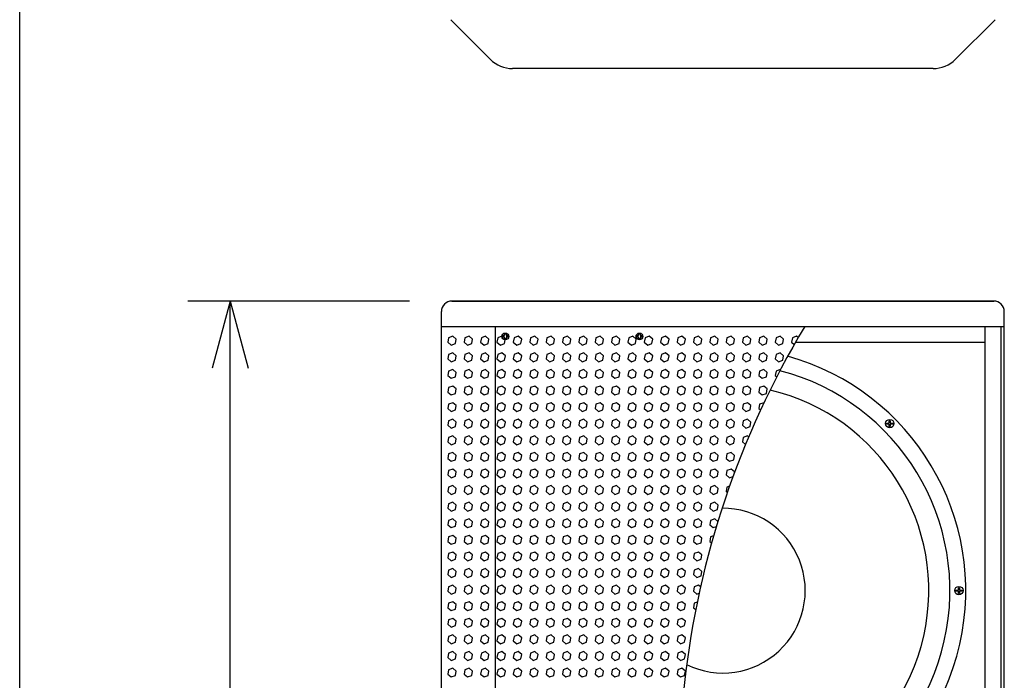
# Model space of a CAD drawing. Extents: x -399 to 3201, y -1452 to 3907.
# Drawn here: x -399 to 533, y 621 to 1246 of the extents above; entities that cross this region are included whole.
import ezdxf

# ---------------------------------------------------------------- set-up
doc = ezdxf.new("R2010")
doc.units = 0
doc.header["$LTSCALE"] = 101.6
for name, color, linetype in [('DATA', 7, 'CONTINUOUS'), ('DIMNSIONS', 7, 'CONTINUOUS'), ('HIBINO-BASE', 7, 'CONTINUOUS'), ('PATTERM_FILL', 7, 'CONTINUOUS')]:
    doc.layers.add(name, color=color, linetype=linetype)

msp = doc.modelspace()

# ---------------------------------------------------------------- linework, layer by layer
at = {"layer": 'DATA', "color": 7, "linetype": 'CONTINUOUS'}
for p, q in [((46.21, 1208.79), (8.79, 1246.21)), ((486.79, 1208.79), (524.21, 1246.21)), ((465.57, 1200), (67.43, 1200)), ((10, 980), (523, 980)), ((523, 980), (10, 980)), ((0, -90), (0, 970)), ((533, -90), (533, 970.1)), ((0, 956), (533, 956)), ((0, 956), (533, 956)), ((51.19, 424), (51.19, 956)), ((515, -76), (515, 956)), ((530, -76), (530, 956)), ((58.15, 947.25), (59.75, 947.25)), ((58.15, 945.75), (58.15, 947.25)), ((59.75, 945.75), (58.15, 945.75)), ((59.75, 948.85), (61.25, 948.85)), ((59.75, 947.25), (59.75, 948.85)), ((59.75, 944.15), (59.75, 945.75)), ((61.25, 944.15), (59.75, 944.15)), ((61.25, 948.85), (61.25, 947.25)), ((61.25, 947.25), (62.85, 947.25)), ((61.25, 945.75), (61.25, 944.15)), ((62.85, 945.75), (61.25, 945.75)), ((62.85, 947.25), (62.85, 945.75)), ((185.15, 947.25), (186.75, 947.25)), ((185.15, 945.75), (185.15, 947.25)), ((186.75, 945.75), (185.15, 945.75)), ((186.75, 948.85), (188.25, 948.85)), ((186.75, 947.25), (186.75, 948.85)), ((186.75, 944.15), (186.75, 945.75)), ((188.25, 944.15), (186.75, 944.15)), ((188.25, 948.85), (188.25, 947.25)), ((188.25, 947.25), (189.85, 947.25)), ((188.25, 945.75), (188.25, 944.15)), ((189.85, 945.75), (188.25, 945.75)), ((189.85, 947.25), (189.85, 945.75)), ((335.25, 941), (515, 941))]:
    msp.add_line(p, q, dxfattribs=at)
for points in [[(424.04, 863.54), (421.79, 863.54), (421.79, 864.54), (424.04, 864.54)], [(424.04, 864.54), (424.04, 866.79), (425.04, 866.79), (425.04, 864.54)], [(425.04, 863.54), (425.04, 861.29), (424.04, 861.29), (424.04, 863.54)], [(425.04, 864.54), (427.29, 864.54), (427.29, 863.54), (425.04, 863.54)], [(489.5, 706.5), (489.5, 708.75), (490.5, 708.75), (490.5, 706.5)], [(489.5, 705.5), (487.25, 705.5), (487.25, 706.5), (489.5, 706.5)], [(490.5, 705.5), (490.5, 703.25), (489.5, 703.25), (489.5, 705.5)], [(490.5, 706.5), (492.75, 706.5), (492.75, 705.5), (490.5, 705.5)]]:
    msp.add_lwpolyline(points, dxfattribs=at)
for centre, radius in [((60.5, 946.5), 3.2), ((187.5, 946.5), 3.2), ((424.54, 864.04), 4), ((490, 706), 4)]:
    msp.add_circle(centre, radius, dxfattribs=at)
for centre, radius, start, end in [((67.43, 1230), 30, 225, 270), ((465.57, 1230), 30, 270, 315), ((10, 970), 10, 90, 180), ((523, 970), 10, 0, 90), ((1059.88, 526.3), 834.9, 149.02465, 198.23853), ((266.5, 706), 230, 259.93201, 74.54413), ((266.5, 706), 215, 259.02583, 75.4503), ((266.5, 706), 195, 257.72798, 76.74815), ((266.5, 706), 78, 243.92212, 90.55401)]:
    msp.add_arc(centre, radius, start, end, dxfattribs=at)
at = {"layer": 'DIMNSIONS', "color": 7, "linetype": 'CONTINUOUS'}
for p, q in [((-30.11, 980), (-240, 980)), ((-200, 980), (-217.01, 916.5)), ((-200, -100), (-200, 980)), ((-200, 980), (-182.99, 916.5))]:
    msp.add_line(p, q, dxfattribs=at)
at = {"layer": 'HIBINO-BASE', "color": 7, "linetype": 'CONTINUOUS'}
msp.add_line((-399.31, -1292.9), (-399.31, 3907.1), dxfattribs=at)
at = {"layer": 'PATTERM_FILL', "color": 7, "linetype": 'CONTINUOUS'}
for points in [[(10.81, 946.62), (6.84, 945.17), (6.1, 941.01), (9.34, 938.29), (13.32, 939.74), (14.05, 943.9)], [(26.31, 946.62), (22.34, 945.17), (21.6, 941.01), (24.84, 938.29), (28.82, 939.74), (29.55, 943.9)], [(41.81, 946.62), (37.84, 945.17), (37.1, 941.01), (40.34, 938.29), (44.32, 939.74), (45.05, 943.9)], [(72.81, 946.62), (68.84, 945.17), (68.1, 941.01), (71.34, 938.29), (75.32, 939.74), (76.05, 943.9)], [(88.31, 946.62), (84.34, 945.17), (83.6, 941.01), (86.84, 938.29), (90.82, 939.74), (91.55, 943.9)], [(103.81, 946.62), (99.84, 945.17), (99.1, 941.01), (102.34, 938.29), (106.32, 939.74), (107.05, 943.9)], [(119.31, 946.62), (115.34, 945.17), (114.6, 941.01), (117.84, 938.29), (121.82, 939.74), (122.55, 943.9)], [(134.81, 946.62), (130.84, 945.17), (130.1, 941.01), (133.34, 938.29), (137.32, 939.74), (138.05, 943.9)], [(150.31, 946.62), (146.34, 945.17), (145.6, 941.01), (148.84, 938.29), (152.82, 939.74), (153.55, 943.9)], [(165.81, 946.62), (161.84, 945.17), (161.1, 941.01), (164.34, 938.29), (168.32, 939.74), (169.05, 943.9)], [(181.31, 946.62), (177.34, 945.17), (176.6, 941.01), (179.84, 938.29), (183.82, 939.74), (184.55, 943.9)], [(196.81, 946.62), (192.84, 945.17), (192.1, 941.01), (195.34, 938.29), (199.32, 939.74), (200.05, 943.9)], [(212.31, 946.62), (208.34, 945.17), (207.6, 941.01), (210.84, 938.29), (214.82, 939.74), (215.55, 943.9)], [(227.81, 946.62), (223.84, 945.17), (223.1, 941.01), (226.34, 938.29), (230.32, 939.74), (231.05, 943.9)], [(243.31, 946.62), (239.34, 945.17), (238.6, 941.01), (241.84, 938.29), (245.82, 939.74), (246.55, 943.9)], [(258.81, 946.62), (254.84, 945.17), (254.1, 941.01), (257.34, 938.29), (261.32, 939.74), (262.05, 943.9)], [(274.31, 946.62), (270.34, 945.17), (269.6, 941.01), (272.84, 938.29), (276.82, 939.74), (277.55, 943.9)], [(289.81, 946.62), (285.84, 945.17), (285.1, 941.01), (288.34, 938.29), (292.32, 939.74), (293.05, 943.9)], [(305.31, 946.62), (301.34, 945.17), (300.6, 941.01), (303.84, 938.29), (307.82, 939.74), (308.55, 943.9)], [(320.81, 946.62), (316.84, 945.17), (316.1, 941.01), (319.34, 938.29), (323.32, 939.74), (324.05, 943.9)], [(10.81, 930.92), (6.84, 929.47), (6.1, 925.31), (9.34, 922.59), (13.32, 924.04), (14.05, 928.2)], [(26.31, 930.92), (22.34, 929.47), (21.6, 925.31), (24.84, 922.59), (28.82, 924.04), (29.55, 928.2)], [(41.81, 930.92), (37.84, 929.47), (37.1, 925.31), (40.34, 922.59), (44.32, 924.04), (45.05, 928.2)], [(57.31, 930.92), (53.34, 929.47), (52.6, 925.31), (55.84, 922.59), (59.82, 924.04), (60.55, 928.2)], [(72.81, 930.92), (68.84, 929.47), (68.1, 925.31), (71.34, 922.59), (75.32, 924.04), (76.05, 928.2)], [(88.31, 930.92), (84.34, 929.47), (83.6, 925.31), (86.84, 922.59), (90.82, 924.04), (91.55, 928.2)], [(103.81, 930.92), (99.84, 929.47), (99.1, 925.31), (102.34, 922.59), (106.32, 924.04), (107.05, 928.2)], [(119.31, 930.92), (115.34, 929.47), (114.6, 925.31), (117.84, 922.59), (121.82, 924.04), (122.55, 928.2)], [(134.81, 930.92), (130.84, 929.47), (130.1, 925.31), (133.34, 922.59), (137.32, 924.04), (138.05, 928.2)], [(150.31, 930.92), (146.34, 929.47), (145.6, 925.31), (148.84, 922.59), (152.82, 924.04), (153.55, 928.2)], [(165.81, 930.92), (161.84, 929.47), (161.1, 925.31), (164.34, 922.59), (168.32, 924.04), (169.05, 928.2)], [(181.31, 930.92), (177.34, 929.47), (176.6, 925.31), (179.84, 922.59), (183.82, 924.04), (184.55, 928.2)], [(196.81, 930.92), (192.84, 929.47), (192.1, 925.31), (195.34, 922.59), (199.32, 924.04), (200.05, 928.2)], [(212.31, 930.92), (208.34, 929.47), (207.6, 925.31), (210.84, 922.59), (214.82, 924.04), (215.55, 928.2)], [(227.81, 930.92), (223.84, 929.47), (223.1, 925.31), (226.34, 922.59), (230.32, 924.04), (231.05, 928.2)], [(243.31, 930.92), (239.34, 929.47), (238.6, 925.31), (241.84, 922.59), (245.82, 924.04), (246.55, 928.2)], [(258.81, 930.92), (254.84, 929.47), (254.1, 925.31), (257.34, 922.59), (261.32, 924.04), (262.05, 928.2)], [(274.31, 930.92), (270.34, 929.47), (269.6, 925.31), (272.84, 922.59), (276.82, 924.04), (277.55, 928.2)], [(289.81, 930.92), (285.84, 929.47), (285.1, 925.31), (288.34, 922.59), (292.32, 924.04), (293.05, 928.2)], [(305.31, 930.92), (301.34, 929.47), (300.6, 925.31), (303.84, 922.59), (307.82, 924.04), (308.55, 928.2)], [(320.81, 930.92), (316.84, 929.47), (316.1, 925.31), (319.34, 922.59), (323.32, 924.04), (324.05, 928.2)], [(10.81, 915.22), (6.84, 913.77), (6.1, 909.61), (9.34, 906.89), (13.32, 908.34), (14.05, 912.5)], [(26.31, 915.22), (22.34, 913.77), (21.6, 909.61), (24.84, 906.89), (28.82, 908.34), (29.55, 912.5)], [(41.81, 915.22), (37.84, 913.77), (37.1, 909.61), (40.34, 906.89), (44.32, 908.34), (45.05, 912.5)], [(57.31, 915.22), (53.34, 913.77), (52.6, 909.61), (55.84, 906.89), (59.82, 908.34), (60.55, 912.5)], [(72.81, 915.22), (68.84, 913.77), (68.1, 909.61), (71.34, 906.89), (75.32, 908.34), (76.05, 912.5)], [(88.31, 915.22), (84.34, 913.77), (83.6, 909.61), (86.84, 906.89), (90.82, 908.34), (91.55, 912.5)], [(103.81, 915.22), (99.84, 913.77), (99.1, 909.61), (102.34, 906.89), (106.32, 908.34), (107.05, 912.5)], [(119.31, 915.22), (115.34, 913.77), (114.6, 909.61), (117.84, 906.89), (121.82, 908.34), (122.55, 912.5)], [(134.81, 915.22), (130.84, 913.77), (130.1, 909.61), (133.34, 906.89), (137.32, 908.34), (138.05, 912.5)], [(150.31, 915.22), (146.34, 913.77), (145.6, 909.61), (148.84, 906.89), (152.82, 908.34), (153.55, 912.5)], [(165.81, 915.22), (161.84, 913.77), (161.1, 909.61), (164.34, 906.89), (168.32, 908.34), (169.05, 912.5)], [(181.31, 915.22), (177.34, 913.77), (176.6, 909.61), (179.84, 906.89), (183.82, 908.34), (184.55, 912.5)], [(196.81, 915.22), (192.84, 913.77), (192.1, 909.61), (195.34, 906.89), (199.32, 908.34), (200.05, 912.5)], [(212.31, 915.22), (208.34, 913.77), (207.6, 909.61), (210.84, 906.89), (214.82, 908.34), (215.55, 912.5)], [(227.81, 915.22), (223.84, 913.77), (223.1, 909.61), (226.34, 906.89), (230.32, 908.34), (231.05, 912.5)], [(243.31, 915.22), (239.34, 913.77), (238.6, 909.61), (241.84, 906.89), (245.82, 908.34), (246.55, 912.5)], [(258.81, 915.22), (254.84, 913.77), (254.1, 909.61), (257.34, 906.89), (261.32, 908.34), (262.05, 912.5)], [(274.31, 915.22), (270.34, 913.77), (269.6, 909.61), (272.84, 906.89), (276.82, 908.34), (277.55, 912.5)], [(289.81, 915.22), (285.84, 913.77), (285.1, 909.61), (288.34, 906.89), (292.32, 908.34), (293.05, 912.5)], [(305.31, 915.22), (301.34, 913.77), (300.6, 909.61), (303.84, 906.89), (307.82, 908.34), (308.55, 912.5)], [(10.81, 899.52), (6.84, 898.07), (6.1, 893.91), (9.34, 891.19), (13.32, 892.64), (14.05, 896.8)], [(26.31, 899.52), (22.34, 898.07), (21.6, 893.91), (24.84, 891.19), (28.82, 892.64), (29.55, 896.8)], [(41.81, 899.52), (37.84, 898.07), (37.1, 893.91), (40.34, 891.19), (44.32, 892.64), (45.05, 896.8)], [(57.31, 899.52), (53.34, 898.07), (52.6, 893.91), (55.84, 891.19), (59.82, 892.64), (60.55, 896.8)], [(72.81, 899.52), (68.84, 898.07), (68.1, 893.91), (71.34, 891.19), (75.32, 892.64), (76.05, 896.8)], [(88.31, 899.52), (84.34, 898.07), (83.6, 893.91), (86.84, 891.19), (90.82, 892.64), (91.55, 896.8)], [(103.81, 899.52), (99.84, 898.07), (99.1, 893.91), (102.34, 891.19), (106.32, 892.64), (107.05, 896.8)], [(119.31, 899.52), (115.34, 898.07), (114.6, 893.91), (117.84, 891.19), (121.82, 892.64), (122.55, 896.8)], [(134.81, 899.52), (130.84, 898.07), (130.1, 893.91), (133.34, 891.19), (137.32, 892.64), (138.05, 896.8)], [(150.31, 899.52), (146.34, 898.07), (145.6, 893.91), (148.84, 891.19), (152.82, 892.64), (153.55, 896.8)], [(165.81, 899.52), (161.84, 898.07), (161.1, 893.91), (164.34, 891.19), (168.32, 892.64), (169.05, 896.8)], [(181.31, 899.52), (177.34, 898.07), (176.6, 893.91), (179.84, 891.19), (183.82, 892.64), (184.55, 896.8)], [(196.81, 899.52), (192.84, 898.07), (192.1, 893.91), (195.34, 891.19), (199.32, 892.64), (200.05, 896.8)], [(212.31, 899.52), (208.34, 898.07), (207.6, 893.91), (210.84, 891.19), (214.82, 892.64), (215.55, 896.8)], [(227.81, 899.52), (223.84, 898.07), (223.1, 893.91), (226.34, 891.19), (230.32, 892.64), (231.05, 896.8)], [(243.31, 899.52), (239.34, 898.07), (238.6, 893.91), (241.84, 891.19), (245.82, 892.64), (246.55, 896.8)], [(258.81, 899.52), (254.84, 898.07), (254.1, 893.91), (257.34, 891.19), (261.32, 892.64), (262.05, 896.8)], [(274.31, 899.52), (270.34, 898.07), (269.6, 893.91), (272.84, 891.19), (276.82, 892.64), (277.55, 896.8)], [(289.81, 899.52), (285.84, 898.07), (285.1, 893.91), (288.34, 891.19), (292.32, 892.64), (293.05, 896.8)], [(305.31, 899.52), (301.34, 898.07), (300.6, 893.91), (303.84, 891.19), (307.82, 892.64), (308.55, 896.8)], [(10.81, 883.82), (6.84, 882.37), (6.1, 878.21), (9.34, 875.49), (13.32, 876.94), (14.05, 881.1)], [(26.31, 883.82), (22.34, 882.37), (21.6, 878.21), (24.84, 875.49), (28.82, 876.94), (29.55, 881.1)], [(41.81, 883.82), (37.84, 882.37), (37.1, 878.21), (40.34, 875.49), (44.32, 876.94), (45.05, 881.1)], [(57.31, 883.82), (53.34, 882.37), (52.6, 878.21), (55.84, 875.49), (59.82, 876.94), (60.55, 881.1)], [(72.81, 883.82), (68.84, 882.37), (68.1, 878.21), (71.34, 875.49), (75.32, 876.94), (76.05, 881.1)], [(88.31, 883.82), (84.34, 882.37), (83.6, 878.21), (86.84, 875.49), (90.82, 876.94), (91.55, 881.1)], [(103.81, 883.82), (99.84, 882.37), (99.1, 878.21), (102.34, 875.49), (106.32, 876.94), (107.05, 881.1)], [(119.31, 883.82), (115.34, 882.37), (114.6, 878.21), (117.84, 875.49), (121.82, 876.94), (122.55, 881.1)], [(134.81, 883.82), (130.84, 882.37), (130.1, 878.21), (133.34, 875.49), (137.32, 876.94), (138.05, 881.1)], [(150.31, 883.82), (146.34, 882.37), (145.6, 878.21), (148.84, 875.49), (152.82, 876.94), (153.55, 881.1)], [(165.81, 883.82), (161.84, 882.37), (161.1, 878.21), (164.34, 875.49), (168.32, 876.94), (169.05, 881.1)], [(181.31, 883.82), (177.34, 882.37), (176.6, 878.21), (179.84, 875.49), (183.82, 876.94), (184.55, 881.1)], [(196.81, 883.82), (192.84, 882.37), (192.1, 878.21), (195.34, 875.49), (199.32, 876.94), (200.05, 881.1)], [(212.31, 883.82), (208.34, 882.37), (207.6, 878.21), (210.84, 875.49), (214.82, 876.94), (215.55, 881.1)], [(227.81, 883.82), (223.84, 882.37), (223.1, 878.21), (226.34, 875.49), (230.32, 876.94), (231.05, 881.1)], [(243.31, 883.82), (239.34, 882.37), (238.6, 878.21), (241.84, 875.49), (245.82, 876.94), (246.55, 881.1)], [(258.81, 883.82), (254.84, 882.37), (254.1, 878.21), (257.34, 875.49), (261.32, 876.94), (262.05, 881.1)], [(274.31, 883.82), (270.34, 882.37), (269.6, 878.21), (272.84, 875.49), (276.82, 876.94), (277.55, 881.1)], [(289.81, 883.82), (285.84, 882.37), (285.1, 878.21), (288.34, 875.49), (292.32, 876.94), (293.05, 881.1)], [(10.81, 868.12), (6.84, 866.67), (6.1, 862.51), (9.34, 859.79), (13.32, 861.24), (14.05, 865.4)], [(26.31, 868.12), (22.34, 866.67), (21.6, 862.51), (24.84, 859.79), (28.82, 861.24), (29.55, 865.4)], [(41.81, 868.12), (37.84, 866.67), (37.1, 862.51), (40.34, 859.79), (44.32, 861.24), (45.05, 865.4)], [(57.31, 868.12), (53.34, 866.67), (52.6, 862.51), (55.84, 859.79), (59.82, 861.24), (60.55, 865.4)], [(72.81, 868.12), (68.84, 866.67), (68.1, 862.51), (71.34, 859.79), (75.32, 861.24), (76.05, 865.4)], [(88.31, 868.12), (84.34, 866.67), (83.6, 862.51), (86.84, 859.79), (90.82, 861.24), (91.55, 865.4)], [(103.81, 868.12), (99.84, 866.67), (99.1, 862.51), (102.34, 859.79), (106.32, 861.24), (107.05, 865.4)], [(119.31, 868.12), (115.34, 866.67), (114.6, 862.51), (117.84, 859.79), (121.82, 861.24), (122.55, 865.4)], [(134.81, 868.12), (130.84, 866.67), (130.1, 862.51), (133.34, 859.79), (137.32, 861.24), (138.05, 865.4)], [(150.31, 868.12), (146.34, 866.67), (145.6, 862.51), (148.84, 859.79), (152.82, 861.24), (153.55, 865.4)], [(165.81, 868.12), (161.84, 866.67), (161.1, 862.51), (164.34, 859.79), (168.32, 861.24), (169.05, 865.4)], [(181.31, 868.12), (177.34, 866.67), (176.6, 862.51), (179.84, 859.79), (183.82, 861.24), (184.55, 865.4)], [(196.81, 868.12), (192.84, 866.67), (192.1, 862.51), (195.34, 859.79), (199.32, 861.24), (200.05, 865.4)], [(212.31, 868.12), (208.34, 866.67), (207.6, 862.51), (210.84, 859.79), (214.82, 861.24), (215.55, 865.4)], [(227.81, 868.12), (223.84, 866.67), (223.1, 862.51), (226.34, 859.79), (230.32, 861.24), (231.05, 865.4)], [(243.31, 868.12), (239.34, 866.67), (238.6, 862.51), (241.84, 859.79), (245.82, 861.24), (246.55, 865.4)], [(258.81, 868.12), (254.84, 866.67), (254.1, 862.51), (257.34, 859.79), (261.32, 861.24), (262.05, 865.4)], [(274.31, 868.12), (270.34, 866.67), (269.6, 862.51), (272.84, 859.79), (276.82, 861.24), (277.55, 865.4)], [(289.81, 868.12), (285.84, 866.67), (285.1, 862.51), (288.34, 859.79), (292.32, 861.24), (293.05, 865.4)], [(10.81, 852.42), (6.84, 850.97), (6.1, 846.81), (9.34, 844.09), (13.32, 845.54), (14.05, 849.7)], [(26.31, 852.42), (22.34, 850.97), (21.6, 846.81), (24.84, 844.09), (28.82, 845.54), (29.55, 849.7)], [(41.81, 852.42), (37.84, 850.97), (37.1, 846.81), (40.34, 844.09), (44.32, 845.54), (45.05, 849.7)], [(57.31, 852.42), (53.34, 850.97), (52.6, 846.81), (55.84, 844.09), (59.82, 845.54), (60.55, 849.7)], [(72.81, 852.42), (68.84, 850.97), (68.1, 846.81), (71.34, 844.09), (75.32, 845.54), (76.05, 849.7)], [(88.31, 852.42), (84.34, 850.97), (83.6, 846.81), (86.84, 844.09), (90.82, 845.54), (91.55, 849.7)], [(103.81, 852.42), (99.84, 850.97), (99.1, 846.81), (102.34, 844.09), (106.32, 845.54), (107.05, 849.7)], [(119.31, 852.42), (115.34, 850.97), (114.6, 846.81), (117.84, 844.09), (121.82, 845.54), (122.55, 849.7)], [(134.81, 852.42), (130.84, 850.97), (130.1, 846.81), (133.34, 844.09), (137.32, 845.54), (138.05, 849.7)], [(150.31, 852.42), (146.34, 850.97), (145.6, 846.81), (148.84, 844.09), (152.82, 845.54), (153.55, 849.7)], [(165.81, 852.42), (161.84, 850.97), (161.1, 846.81), (164.34, 844.09), (168.32, 845.54), (169.05, 849.7)], [(181.31, 852.42), (177.34, 850.97), (176.6, 846.81), (179.84, 844.09), (183.82, 845.54), (184.55, 849.7)], [(196.81, 852.42), (192.84, 850.97), (192.1, 846.81), (195.34, 844.09), (199.32, 845.54), (200.05, 849.7)], [(212.31, 852.42), (208.34, 850.97), (207.6, 846.81), (210.84, 844.09), (214.82, 845.54), (215.55, 849.7)], [(227.81, 852.42), (223.84, 850.97), (223.1, 846.81), (226.34, 844.09), (230.32, 845.54), (231.05, 849.7)], [(243.31, 852.42), (239.34, 850.97), (238.6, 846.81), (241.84, 844.09), (245.82, 845.54), (246.55, 849.7)], [(258.81, 852.42), (254.84, 850.97), (254.1, 846.81), (257.34, 844.09), (261.32, 845.54), (262.05, 849.7)], [(274.31, 852.42), (270.34, 850.97), (269.6, 846.81), (272.84, 844.09), (276.82, 845.54), (277.55, 849.7)], [(10.81, 836.72), (6.84, 835.27), (6.1, 831.11), (9.34, 828.39), (13.32, 829.84), (14.05, 834)], [(26.31, 836.72), (22.34, 835.27), (21.6, 831.11), (24.84, 828.39), (28.82, 829.84), (29.55, 834)], [(41.81, 836.72), (37.84, 835.27), (37.1, 831.11), (40.34, 828.39), (44.32, 829.84), (45.05, 834)], [(57.31, 836.72), (53.34, 835.27), (52.6, 831.11), (55.84, 828.39), (59.82, 829.84), (60.55, 834)], [(72.81, 836.72), (68.84, 835.27), (68.1, 831.11), (71.34, 828.39), (75.32, 829.84), (76.05, 834)], [(88.31, 836.72), (84.34, 835.27), (83.6, 831.11), (86.84, 828.39), (90.82, 829.84), (91.55, 834)], [(103.81, 836.72), (99.84, 835.27), (99.1, 831.11), (102.34, 828.39), (106.32, 829.84), (107.05, 834)], [(119.31, 836.72), (115.34, 835.27), (114.6, 831.11), (117.84, 828.39), (121.82, 829.84), (122.55, 834)], [(134.81, 836.72), (130.84, 835.27), (130.1, 831.11), (133.34, 828.39), (137.32, 829.84), (138.05, 834)], [(150.31, 836.72), (146.34, 835.27), (145.6, 831.11), (148.84, 828.39), (152.82, 829.84), (153.55, 834)], [(165.81, 836.72), (161.84, 835.27), (161.1, 831.11), (164.34, 828.39), (168.32, 829.84), (169.05, 834)], [(181.31, 836.72), (177.34, 835.27), (176.6, 831.11), (179.84, 828.39), (183.82, 829.84), (184.55, 834)], [(196.81, 836.72), (192.84, 835.27), (192.1, 831.11), (195.34, 828.39), (199.32, 829.84), (200.05, 834)], [(212.31, 836.72), (208.34, 835.27), (207.6, 831.11), (210.84, 828.39), (214.82, 829.84), (215.55, 834)], [(227.81, 836.72), (223.84, 835.27), (223.1, 831.11), (226.34, 828.39), (230.32, 829.84), (231.05, 834)], [(243.31, 836.72), (239.34, 835.27), (238.6, 831.11), (241.84, 828.39), (245.82, 829.84), (246.55, 834)], [(258.81, 836.72), (254.84, 835.27), (254.1, 831.11), (257.34, 828.39), (261.32, 829.84), (262.05, 834)], [(274.31, 836.72), (270.34, 835.27), (269.6, 831.11), (272.84, 828.39), (276.82, 829.84), (277.55, 834)], [(10.81, 821.02), (6.84, 819.57), (6.1, 815.41), (9.34, 812.69), (13.32, 814.14), (14.05, 818.3)], [(26.31, 821.02), (22.34, 819.57), (21.6, 815.41), (24.84, 812.69), (28.82, 814.14), (29.55, 818.3)], [(41.81, 821.02), (37.84, 819.57), (37.1, 815.41), (40.34, 812.69), (44.32, 814.14), (45.05, 818.3)], [(57.31, 821.02), (53.34, 819.57), (52.6, 815.41), (55.84, 812.69), (59.82, 814.14), (60.55, 818.3)], [(72.81, 821.02), (68.84, 819.57), (68.1, 815.41), (71.34, 812.69), (75.32, 814.14), (76.05, 818.3)], [(88.31, 821.02), (84.34, 819.57), (83.6, 815.41), (86.84, 812.69), (90.82, 814.14), (91.55, 818.3)], [(103.81, 821.02), (99.84, 819.57), (99.1, 815.41), (102.34, 812.69), (106.32, 814.14), (107.05, 818.3)], [(119.31, 821.02), (115.34, 819.57), (114.6, 815.41), (117.84, 812.69), (121.82, 814.14), (122.55, 818.3)], [(134.81, 821.02), (130.84, 819.57), (130.1, 815.41), (133.34, 812.69), (137.32, 814.14), (138.05, 818.3)], [(150.31, 821.02), (146.34, 819.57), (145.6, 815.41), (148.84, 812.69), (152.82, 814.14), (153.55, 818.3)], [(165.81, 821.02), (161.84, 819.57), (161.1, 815.41), (164.34, 812.69), (168.32, 814.14), (169.05, 818.3)], [(181.31, 821.02), (177.34, 819.57), (176.6, 815.41), (179.84, 812.69), (183.82, 814.14), (184.55, 818.3)], [(196.81, 821.02), (192.84, 819.57), (192.1, 815.41), (195.34, 812.69), (199.32, 814.14), (200.05, 818.3)], [(212.31, 821.02), (208.34, 819.57), (207.6, 815.41), (210.84, 812.69), (214.82, 814.14), (215.55, 818.3)], [(227.81, 821.02), (223.84, 819.57), (223.1, 815.41), (226.34, 812.69), (230.32, 814.14), (231.05, 818.3)], [(243.31, 821.02), (239.34, 819.57), (238.6, 815.41), (241.84, 812.69), (245.82, 814.14), (246.55, 818.3)], [(258.81, 821.02), (254.84, 819.57), (254.1, 815.41), (257.34, 812.69), (261.32, 814.14), (262.05, 818.3)], [(10.81, 805.32), (6.84, 803.87), (6.1, 799.71), (9.34, 796.99), (13.32, 798.44), (14.05, 802.6)], [(26.31, 805.32), (22.34, 803.87), (21.6, 799.71), (24.84, 796.99), (28.82, 798.44), (29.55, 802.6)], [(41.81, 805.32), (37.84, 803.87), (37.1, 799.71), (40.34, 796.99), (44.32, 798.44), (45.05, 802.6)], [(57.31, 805.32), (53.34, 803.87), (52.6, 799.71), (55.84, 796.99), (59.82, 798.44), (60.55, 802.6)], [(72.81, 805.32), (68.84, 803.87), (68.1, 799.71), (71.34, 796.99), (75.32, 798.44), (76.05, 802.6)], [(88.31, 805.32), (84.34, 803.87), (83.6, 799.71), (86.84, 796.99), (90.82, 798.44), (91.55, 802.6)], [(103.81, 805.32), (99.84, 803.87), (99.1, 799.71), (102.34, 796.99), (106.32, 798.44), (107.05, 802.6)], [(119.31, 805.32), (115.34, 803.87), (114.6, 799.71), (117.84, 796.99), (121.82, 798.44), (122.55, 802.6)], [(134.81, 805.32), (130.84, 803.87), (130.1, 799.71), (133.34, 796.99), (137.32, 798.44), (138.05, 802.6)], [(150.31, 805.32), (146.34, 803.87), (145.6, 799.71), (148.84, 796.99), (152.82, 798.44), (153.55, 802.6)], [(165.81, 805.32), (161.84, 803.87), (161.1, 799.71), (164.34, 796.99), (168.32, 798.44), (169.05, 802.6)], [(181.31, 805.32), (177.34, 803.87), (176.6, 799.71), (179.84, 796.99), (183.82, 798.44), (184.55, 802.6)], [(196.81, 805.32), (192.84, 803.87), (192.1, 799.71), (195.34, 796.99), (199.32, 798.44), (200.05, 802.6)], [(212.31, 805.32), (208.34, 803.87), (207.6, 799.71), (210.84, 796.99), (214.82, 798.44), (215.55, 802.6)], [(227.81, 805.32), (223.84, 803.87), (223.1, 799.71), (226.34, 796.99), (230.32, 798.44), (231.05, 802.6)], [(243.31, 805.32), (239.34, 803.87), (238.6, 799.71), (241.84, 796.99), (245.82, 798.44), (246.55, 802.6)], [(258.81, 805.32), (254.84, 803.87), (254.1, 799.71), (257.34, 796.99), (261.32, 798.44), (262.05, 802.6)], [(10.81, 789.62), (6.84, 788.17), (6.1, 784.01), (9.34, 781.29), (13.32, 782.74), (14.05, 786.9)], [(26.31, 789.62), (22.34, 788.17), (21.6, 784.01), (24.84, 781.29), (28.82, 782.74), (29.55, 786.9)], [(41.81, 789.62), (37.84, 788.17), (37.1, 784.01), (40.34, 781.29), (44.32, 782.74), (45.05, 786.9)], [(57.31, 789.62), (53.34, 788.17), (52.6, 784.01), (55.84, 781.29), (59.82, 782.74), (60.55, 786.9)], [(72.81, 789.62), (68.84, 788.17), (68.1, 784.01), (71.34, 781.29), (75.32, 782.74), (76.05, 786.9)], [(88.31, 789.62), (84.34, 788.17), (83.6, 784.01), (86.84, 781.29), (90.82, 782.74), (91.55, 786.9)], [(103.81, 789.62), (99.84, 788.17), (99.1, 784.01), (102.34, 781.29), (106.32, 782.74), (107.05, 786.9)], [(119.31, 789.62), (115.34, 788.17), (114.6, 784.01), (117.84, 781.29), (121.82, 782.74), (122.55, 786.9)], [(134.81, 789.62), (130.84, 788.17), (130.1, 784.01), (133.34, 781.29), (137.32, 782.74), (138.05, 786.9)], [(150.31, 789.62), (146.34, 788.17), (145.6, 784.01), (148.84, 781.29), (152.82, 782.74), (153.55, 786.9)], [(165.81, 789.62), (161.84, 788.17), (161.1, 784.01), (164.34, 781.29), (168.32, 782.74), (169.05, 786.9)], [(181.31, 789.62), (177.34, 788.17), (176.6, 784.01), (179.84, 781.29), (183.82, 782.74), (184.55, 786.9)], [(196.81, 789.62), (192.84, 788.17), (192.1, 784.01), (195.34, 781.29), (199.32, 782.74), (200.05, 786.9)], [(212.31, 789.62), (208.34, 788.17), (207.6, 784.01), (210.84, 781.29), (214.82, 782.74), (215.55, 786.9)], [(227.81, 789.62), (223.84, 788.17), (223.1, 784.01), (226.34, 781.29), (230.32, 782.74), (231.05, 786.9)], [(243.31, 789.62), (239.34, 788.17), (238.6, 784.01), (241.84, 781.29), (245.82, 782.74), (246.55, 786.9)], [(258.81, 789.62), (254.84, 788.17), (254.1, 784.01), (257.34, 781.29), (261.32, 782.74), (262.05, 786.9)], [(10.81, 773.92), (6.84, 772.47), (6.1, 768.31), (9.34, 765.59), (13.32, 767.04), (14.05, 771.2)], [(26.31, 773.92), (22.34, 772.47), (21.6, 768.31), (24.84, 765.59), (28.82, 767.04), (29.55, 771.2)], [(41.81, 773.92), (37.84, 772.47), (37.1, 768.31), (40.34, 765.59), (44.32, 767.04), (45.05, 771.2)], [(57.31, 773.92), (53.34, 772.47), (52.6, 768.31), (55.84, 765.59), (59.82, 767.04), (60.55, 771.2)], [(72.81, 773.92), (68.84, 772.47), (68.1, 768.31), (71.34, 765.59), (75.32, 767.04), (76.05, 771.2)], [(88.31, 773.92), (84.34, 772.47), (83.6, 768.31), (86.84, 765.59), (90.82, 767.04), (91.55, 771.2)], [(103.81, 773.92), (99.84, 772.47), (99.1, 768.31), (102.34, 765.59), (106.32, 767.04), (107.05, 771.2)], [(119.31, 773.92), (115.34, 772.47), (114.6, 768.31), (117.84, 765.59), (121.82, 767.04), (122.55, 771.2)], [(134.81, 773.92), (130.84, 772.47), (130.1, 768.31), (133.34, 765.59), (137.32, 767.04), (138.05, 771.2)], [(150.31, 773.92), (146.34, 772.47), (145.6, 768.31), (148.84, 765.59), (152.82, 767.04), (153.55, 771.2)], [(165.81, 773.92), (161.84, 772.47), (161.1, 768.31), (164.34, 765.59), (168.32, 767.04), (169.05, 771.2)], [(181.31, 773.92), (177.34, 772.47), (176.6, 768.31), (179.84, 765.59), (183.82, 767.04), (184.55, 771.2)], [(196.81, 773.92), (192.84, 772.47), (192.1, 768.31), (195.34, 765.59), (199.32, 767.04), (200.05, 771.2)], [(212.31, 773.92), (208.34, 772.47), (207.6, 768.31), (210.84, 765.59), (214.82, 767.04), (215.55, 771.2)], [(227.81, 773.92), (223.84, 772.47), (223.1, 768.31), (226.34, 765.59), (230.32, 767.04), (231.05, 771.2)], [(243.31, 773.92), (239.34, 772.47), (238.6, 768.31), (241.84, 765.59), (245.82, 767.04), (246.55, 771.2)], [(10.81, 758.22), (6.84, 756.77), (6.1, 752.61), (9.34, 749.89), (13.32, 751.34), (14.05, 755.5)], [(26.31, 758.22), (22.34, 756.77), (21.6, 752.61), (24.84, 749.89), (28.82, 751.34), (29.55, 755.5)], [(41.81, 758.22), (37.84, 756.77), (37.1, 752.61), (40.34, 749.89), (44.32, 751.34), (45.05, 755.5)], [(57.31, 758.22), (53.34, 756.77), (52.6, 752.61), (55.84, 749.89), (59.82, 751.34), (60.55, 755.5)], [(72.81, 758.22), (68.84, 756.77), (68.1, 752.61), (71.34, 749.89), (75.32, 751.34), (76.05, 755.5)], [(88.31, 758.22), (84.34, 756.77), (83.6, 752.61), (86.84, 749.89), (90.82, 751.34), (91.55, 755.5)], [(103.81, 758.22), (99.84, 756.77), (99.1, 752.61), (102.34, 749.89), (106.32, 751.34), (107.05, 755.5)], [(119.31, 758.22), (115.34, 756.77), (114.6, 752.61), (117.84, 749.89), (121.82, 751.34), (122.55, 755.5)], [(134.81, 758.22), (130.84, 756.77), (130.1, 752.61), (133.34, 749.89), (137.32, 751.34), (138.05, 755.5)], [(150.31, 758.22), (146.34, 756.77), (145.6, 752.61), (148.84, 749.89), (152.82, 751.34), (153.55, 755.5)], [(165.81, 758.22), (161.84, 756.77), (161.1, 752.61), (164.34, 749.89), (168.32, 751.34), (169.05, 755.5)], [(181.31, 758.22), (177.34, 756.77), (176.6, 752.61), (179.84, 749.89), (183.82, 751.34), (184.55, 755.5)], [(196.81, 758.22), (192.84, 756.77), (192.1, 752.61), (195.34, 749.89), (199.32, 751.34), (200.05, 755.5)], [(212.31, 758.22), (208.34, 756.77), (207.6, 752.61), (210.84, 749.89), (214.82, 751.34), (215.55, 755.5)], [(227.81, 758.22), (223.84, 756.77), (223.1, 752.61), (226.34, 749.89), (230.32, 751.34), (231.05, 755.5)], [(243.31, 758.22), (239.34, 756.77), (238.6, 752.61), (241.84, 749.89), (245.82, 751.34), (246.55, 755.5)], [(10.81, 742.52), (6.84, 741.07), (6.1, 736.91), (9.34, 734.19), (13.32, 735.64), (14.05, 739.8)], [(26.31, 742.52), (22.34, 741.07), (21.6, 736.91), (24.84, 734.19), (28.82, 735.64), (29.55, 739.8)], [(41.81, 742.52), (37.84, 741.07), (37.1, 736.91), (40.34, 734.19), (44.32, 735.64), (45.05, 739.8)], [(57.31, 742.52), (53.34, 741.07), (52.6, 736.91), (55.84, 734.19), (59.82, 735.64), (60.55, 739.8)], [(72.81, 742.52), (68.84, 741.07), (68.1, 736.91), (71.34, 734.19), (75.32, 735.64), (76.05, 739.8)], [(88.31, 742.52), (84.34, 741.07), (83.6, 736.91), (86.84, 734.19), (90.82, 735.64), (91.55, 739.8)], [(103.81, 742.52), (99.84, 741.07), (99.1, 736.91), (102.34, 734.19), (106.32, 735.64), (107.05, 739.8)], [(119.31, 742.52), (115.34, 741.07), (114.6, 736.91), (117.84, 734.19), (121.82, 735.64), (122.55, 739.8)], [(134.81, 742.52), (130.84, 741.07), (130.1, 736.91), (133.34, 734.19), (137.32, 735.64), (138.05, 739.8)], [(150.31, 742.52), (146.34, 741.07), (145.6, 736.91), (148.84, 734.19), (152.82, 735.64), (153.55, 739.8)], [(165.81, 742.52), (161.84, 741.07), (161.1, 736.91), (164.34, 734.19), (168.32, 735.64), (169.05, 739.8)], [(181.31, 742.52), (177.34, 741.07), (176.6, 736.91), (179.84, 734.19), (183.82, 735.64), (184.55, 739.8)], [(196.81, 742.52), (192.84, 741.07), (192.1, 736.91), (195.34, 734.19), (199.32, 735.64), (200.05, 739.8)], [(212.31, 742.52), (208.34, 741.07), (207.6, 736.91), (210.84, 734.19), (214.82, 735.64), (215.55, 739.8)], [(227.81, 742.52), (223.84, 741.07), (223.1, 736.91), (226.34, 734.19), (230.32, 735.64), (231.05, 739.8)], [(243.31, 742.52), (239.34, 741.07), (238.6, 736.91), (241.84, 734.19), (245.82, 735.64), (246.55, 739.8)], [(10.81, 726.82), (6.84, 725.37), (6.1, 721.21), (9.34, 718.49), (13.32, 719.94), (14.05, 724.1)], [(26.31, 726.82), (22.34, 725.37), (21.6, 721.21), (24.84, 718.49), (28.82, 719.94), (29.55, 724.1)], [(41.81, 726.82), (37.84, 725.37), (37.1, 721.21), (40.34, 718.49), (44.32, 719.94), (45.05, 724.1)], [(57.31, 726.82), (53.34, 725.37), (52.6, 721.21), (55.84, 718.49), (59.82, 719.94), (60.55, 724.1)], [(72.81, 726.82), (68.84, 725.37), (68.1, 721.21), (71.34, 718.49), (75.32, 719.94), (76.05, 724.1)], [(88.31, 726.82), (84.34, 725.37), (83.6, 721.21), (86.84, 718.49), (90.82, 719.94), (91.55, 724.1)], [(103.81, 726.82), (99.84, 725.37), (99.1, 721.21), (102.34, 718.49), (106.32, 719.94), (107.05, 724.1)], [(119.31, 726.82), (115.34, 725.37), (114.6, 721.21), (117.84, 718.49), (121.82, 719.94), (122.55, 724.1)], [(134.81, 726.82), (130.84, 725.37), (130.1, 721.21), (133.34, 718.49), (137.32, 719.94), (138.05, 724.1)], [(150.31, 726.82), (146.34, 725.37), (145.6, 721.21), (148.84, 718.49), (152.82, 719.94), (153.55, 724.1)], [(165.81, 726.82), (161.84, 725.37), (161.1, 721.21), (164.34, 718.49), (168.32, 719.94), (169.05, 724.1)], [(181.31, 726.82), (177.34, 725.37), (176.6, 721.21), (179.84, 718.49), (183.82, 719.94), (184.55, 724.1)], [(196.81, 726.82), (192.84, 725.37), (192.1, 721.21), (195.34, 718.49), (199.32, 719.94), (200.05, 724.1)], [(212.31, 726.82), (208.34, 725.37), (207.6, 721.21), (210.84, 718.49), (214.82, 719.94), (215.55, 724.1)], [(227.81, 726.82), (223.84, 725.37), (223.1, 721.21), (226.34, 718.49), (230.32, 719.94), (231.05, 724.1)], [(243.31, 726.82), (239.34, 725.37), (238.6, 721.21), (241.84, 718.49), (245.82, 719.94), (246.55, 724.1)], [(10.81, 711.12), (6.84, 709.67), (6.1, 705.51), (9.34, 702.79), (13.32, 704.24), (14.05, 708.4)], [(26.31, 711.12), (22.34, 709.67), (21.6, 705.51), (24.84, 702.79), (28.82, 704.24), (29.55, 708.4)], [(41.81, 711.12), (37.84, 709.67), (37.1, 705.51), (40.34, 702.79), (44.32, 704.24), (45.05, 708.4)], [(57.31, 711.12), (53.34, 709.67), (52.6, 705.51), (55.84, 702.79), (59.82, 704.24), (60.55, 708.4)], [(72.81, 711.12), (68.84, 709.67), (68.1, 705.51), (71.34, 702.79), (75.32, 704.24), (76.05, 708.4)], [(88.31, 711.12), (84.34, 709.67), (83.6, 705.51), (86.84, 702.79), (90.82, 704.24), (91.55, 708.4)], [(103.81, 711.12), (99.84, 709.67), (99.1, 705.51), (102.34, 702.79), (106.32, 704.24), (107.05, 708.4)], [(119.31, 711.12), (115.34, 709.67), (114.6, 705.51), (117.84, 702.79), (121.82, 704.24), (122.55, 708.4)], [(134.81, 711.12), (130.84, 709.67), (130.1, 705.51), (133.34, 702.79), (137.32, 704.24), (138.05, 708.4)], [(150.31, 711.12), (146.34, 709.67), (145.6, 705.51), (148.84, 702.79), (152.82, 704.24), (153.55, 708.4)], [(165.81, 711.12), (161.84, 709.67), (161.1, 705.51), (164.34, 702.79), (168.32, 704.24), (169.05, 708.4)], [(181.31, 711.12), (177.34, 709.67), (176.6, 705.51), (179.84, 702.79), (183.82, 704.24), (184.55, 708.4)], [(196.81, 711.12), (192.84, 709.67), (192.1, 705.51), (195.34, 702.79), (199.32, 704.24), (200.05, 708.4)], [(212.31, 711.12), (208.34, 709.67), (207.6, 705.51), (210.84, 702.79), (214.82, 704.24), (215.55, 708.4)], [(227.81, 711.12), (223.84, 709.67), (223.1, 705.51), (226.34, 702.79), (230.32, 704.24), (231.05, 708.4)], [(10.81, 695.42), (6.84, 693.97), (6.1, 689.81), (9.34, 687.09), (13.32, 688.54), (14.05, 692.7)], [(26.31, 695.42), (22.34, 693.97), (21.6, 689.81), (24.84, 687.09), (28.82, 688.54), (29.55, 692.7)], [(41.81, 695.42), (37.84, 693.97), (37.1, 689.81), (40.34, 687.09), (44.32, 688.54), (45.05, 692.7)], [(57.31, 695.42), (53.34, 693.97), (52.6, 689.81), (55.84, 687.09), (59.82, 688.54), (60.55, 692.7)], [(72.81, 695.42), (68.84, 693.97), (68.1, 689.81), (71.34, 687.09), (75.32, 688.54), (76.05, 692.7)], [(88.31, 695.42), (84.34, 693.97), (83.6, 689.81), (86.84, 687.09), (90.82, 688.54), (91.55, 692.7)], [(103.81, 695.42), (99.84, 693.97), (99.1, 689.81), (102.34, 687.09), (106.32, 688.54), (107.05, 692.7)], [(119.31, 695.42), (115.34, 693.97), (114.6, 689.81), (117.84, 687.09), (121.82, 688.54), (122.55, 692.7)], [(134.81, 695.42), (130.84, 693.97), (130.1, 689.81), (133.34, 687.09), (137.32, 688.54), (138.05, 692.7)], [(150.31, 695.42), (146.34, 693.97), (145.6, 689.81), (148.84, 687.09), (152.82, 688.54), (153.55, 692.7)], [(165.81, 695.42), (161.84, 693.97), (161.1, 689.81), (164.34, 687.09), (168.32, 688.54), (169.05, 692.7)], [(181.31, 695.42), (177.34, 693.97), (176.6, 689.81), (179.84, 687.09), (183.82, 688.54), (184.55, 692.7)], [(196.81, 695.42), (192.84, 693.97), (192.1, 689.81), (195.34, 687.09), (199.32, 688.54), (200.05, 692.7)], [(212.31, 695.42), (208.34, 693.97), (207.6, 689.81), (210.84, 687.09), (214.82, 688.54), (215.55, 692.7)], [(227.81, 695.42), (223.84, 693.97), (223.1, 689.81), (226.34, 687.09), (230.32, 688.54), (231.05, 692.7)], [(10.81, 679.72), (6.84, 678.27), (6.1, 674.11), (9.34, 671.39), (13.32, 672.84), (14.05, 677)], [(26.31, 679.72), (22.34, 678.27), (21.6, 674.11), (24.84, 671.39), (28.82, 672.84), (29.55, 677)], [(41.81, 679.72), (37.84, 678.27), (37.1, 674.11), (40.34, 671.39), (44.32, 672.84), (45.05, 677)], [(57.31, 679.72), (53.34, 678.27), (52.6, 674.11), (55.84, 671.39), (59.82, 672.84), (60.55, 677)], [(72.81, 679.72), (68.84, 678.27), (68.1, 674.11), (71.34, 671.39), (75.32, 672.84), (76.05, 677)], [(88.31, 679.72), (84.34, 678.27), (83.6, 674.11), (86.84, 671.39), (90.82, 672.84), (91.55, 677)], [(103.81, 679.72), (99.84, 678.27), (99.1, 674.11), (102.34, 671.39), (106.32, 672.84), (107.05, 677)], [(119.31, 679.72), (115.34, 678.27), (114.6, 674.11), (117.84, 671.39), (121.82, 672.84), (122.55, 677)], [(134.81, 679.72), (130.84, 678.27), (130.1, 674.11), (133.34, 671.39), (137.32, 672.84), (138.05, 677)], [(150.31, 679.72), (146.34, 678.27), (145.6, 674.11), (148.84, 671.39), (152.82, 672.84), (153.55, 677)], [(165.81, 679.72), (161.84, 678.27), (161.1, 674.11), (164.34, 671.39), (168.32, 672.84), (169.05, 677)], [(181.31, 679.72), (177.34, 678.27), (176.6, 674.11), (179.84, 671.39), (183.82, 672.84), (184.55, 677)], [(196.81, 679.72), (192.84, 678.27), (192.1, 674.11), (195.34, 671.39), (199.32, 672.84), (200.05, 677)], [(212.31, 679.72), (208.34, 678.27), (207.6, 674.11), (210.84, 671.39), (214.82, 672.84), (215.55, 677)], [(227.81, 679.72), (223.84, 678.27), (223.1, 674.11), (226.34, 671.39), (230.32, 672.84), (231.05, 677)], [(10.81, 664.02), (6.84, 662.57), (6.1, 658.41), (9.34, 655.69), (13.32, 657.14), (14.05, 661.3)], [(26.31, 664.02), (22.34, 662.57), (21.6, 658.41), (24.84, 655.69), (28.82, 657.14), (29.55, 661.3)], [(41.81, 664.02), (37.84, 662.57), (37.1, 658.41), (40.34, 655.69), (44.32, 657.14), (45.05, 661.3)], [(57.31, 664.02), (53.34, 662.57), (52.6, 658.41), (55.84, 655.69), (59.82, 657.14), (60.55, 661.3)], [(72.81, 664.02), (68.84, 662.57), (68.1, 658.41), (71.34, 655.69), (75.32, 657.14), (76.05, 661.3)], [(88.31, 664.02), (84.34, 662.57), (83.6, 658.41), (86.84, 655.69), (90.82, 657.14), (91.55, 661.3)], [(103.81, 664.02), (99.84, 662.57), (99.1, 658.41), (102.34, 655.69), (106.32, 657.14), (107.05, 661.3)], [(119.31, 664.02), (115.34, 662.57), (114.6, 658.41), (117.84, 655.69), (121.82, 657.14), (122.55, 661.3)], [(134.81, 664.02), (130.84, 662.57), (130.1, 658.41), (133.34, 655.69), (137.32, 657.14), (138.05, 661.3)], [(150.31, 664.02), (146.34, 662.57), (145.6, 658.41), (148.84, 655.69), (152.82, 657.14), (153.55, 661.3)], [(165.81, 664.02), (161.84, 662.57), (161.1, 658.41), (164.34, 655.69), (168.32, 657.14), (169.05, 661.3)], [(181.31, 664.02), (177.34, 662.57), (176.6, 658.41), (179.84, 655.69), (183.82, 657.14), (184.55, 661.3)], [(196.81, 664.02), (192.84, 662.57), (192.1, 658.41), (195.34, 655.69), (199.32, 657.14), (200.05, 661.3)], [(212.31, 664.02), (208.34, 662.57), (207.6, 658.41), (210.84, 655.69), (214.82, 657.14), (215.55, 661.3)], [(227.81, 664.02), (223.84, 662.57), (223.1, 658.41), (226.34, 655.69), (230.32, 657.14), (231.05, 661.3)], [(10.81, 648.32), (6.84, 646.87), (6.1, 642.71), (9.34, 639.99), (13.32, 641.44), (14.05, 645.6)], [(26.31, 648.32), (22.34, 646.87), (21.6, 642.71), (24.84, 639.99), (28.82, 641.44), (29.55, 645.6)], [(41.81, 648.32), (37.84, 646.87), (37.1, 642.71), (40.34, 639.99), (44.32, 641.44), (45.05, 645.6)], [(57.31, 648.32), (53.34, 646.87), (52.6, 642.71), (55.84, 639.99), (59.82, 641.44), (60.55, 645.6)], [(72.81, 648.32), (68.84, 646.87), (68.1, 642.71), (71.34, 639.99), (75.32, 641.44), (76.05, 645.6)], [(88.31, 648.32), (84.34, 646.87), (83.6, 642.71), (86.84, 639.99), (90.82, 641.44), (91.55, 645.6)], [(103.81, 648.32), (99.84, 646.87), (99.1, 642.71), (102.34, 639.99), (106.32, 641.44), (107.05, 645.6)], [(119.31, 648.32), (115.34, 646.87), (114.6, 642.71), (117.84, 639.99), (121.82, 641.44), (122.55, 645.6)], [(134.81, 648.32), (130.84, 646.87), (130.1, 642.71), (133.34, 639.99), (137.32, 641.44), (138.05, 645.6)], [(150.31, 648.32), (146.34, 646.87), (145.6, 642.71), (148.84, 639.99), (152.82, 641.44), (153.55, 645.6)], [(165.81, 648.32), (161.84, 646.87), (161.1, 642.71), (164.34, 639.99), (168.32, 641.44), (169.05, 645.6)], [(181.31, 648.32), (177.34, 646.87), (176.6, 642.71), (179.84, 639.99), (183.82, 641.44), (184.55, 645.6)], [(196.81, 648.32), (192.84, 646.87), (192.1, 642.71), (195.34, 639.99), (199.32, 641.44), (200.05, 645.6)], [(212.31, 648.32), (208.34, 646.87), (207.6, 642.71), (210.84, 639.99), (214.82, 641.44), (215.55, 645.6)], [(227.81, 648.32), (223.84, 646.87), (223.1, 642.71), (226.34, 639.99), (230.32, 641.44), (231.05, 645.6)], [(10.81, 632.62), (6.84, 631.17), (6.1, 627.01), (9.34, 624.29), (13.32, 625.74), (14.05, 629.9)], [(26.31, 632.62), (22.34, 631.17), (21.6, 627.01), (24.84, 624.29), (28.82, 625.74), (29.55, 629.9)], [(41.81, 632.62), (37.84, 631.17), (37.1, 627.01), (40.34, 624.29), (44.32, 625.74), (45.05, 629.9)], [(57.31, 632.62), (53.34, 631.17), (52.6, 627.01), (55.84, 624.29), (59.82, 625.74), (60.55, 629.9)], [(72.81, 632.62), (68.84, 631.17), (68.1, 627.01), (71.34, 624.29), (75.32, 625.74), (76.05, 629.9)], [(88.31, 632.62), (84.34, 631.17), (83.6, 627.01), (86.84, 624.29), (90.82, 625.74), (91.55, 629.9)], [(103.81, 632.62), (99.84, 631.17), (99.1, 627.01), (102.34, 624.29), (106.32, 625.74), (107.05, 629.9)], [(119.31, 632.62), (115.34, 631.17), (114.6, 627.01), (117.84, 624.29), (121.82, 625.74), (122.55, 629.9)], [(134.81, 632.62), (130.84, 631.17), (130.1, 627.01), (133.34, 624.29), (137.32, 625.74), (138.05, 629.9)], [(150.31, 632.62), (146.34, 631.17), (145.6, 627.01), (148.84, 624.29), (152.82, 625.74), (153.55, 629.9)], [(165.81, 632.62), (161.84, 631.17), (161.1, 627.01), (164.34, 624.29), (168.32, 625.74), (169.05, 629.9)], [(181.31, 632.62), (177.34, 631.17), (176.6, 627.01), (179.84, 624.29), (183.82, 625.74), (184.55, 629.9)], [(196.81, 632.62), (192.84, 631.17), (192.1, 627.01), (195.34, 624.29), (199.32, 625.74), (200.05, 629.9)], [(212.31, 632.62), (208.34, 631.17), (207.6, 627.01), (210.84, 624.29), (214.82, 625.74), (215.55, 629.9)], [(227.81, 632.62), (223.84, 631.17), (223.1, 627.01), (226.34, 624.29), (230.32, 625.74), (231.05, 629.9)]]:
    msp.add_lwpolyline(points, close=True, dxfattribs=at)
for points in [[(57.3, 946.61), (53.34, 945.17), (52.6, 941.01), (55.84, 938.29), (59.82, 939.74), (60.44, 943.3)], [(337.78, 945.38), (336.31, 946.62), (332.34, 945.17), (331.6, 941.01), (334.08, 938.93)], [(321.01, 915.05), (320.81, 915.22), (316.84, 913.77), (316.1, 909.61), (317.55, 908.4)], [(305.38, 883.76), (305.31, 883.82), (301.34, 882.37), (300.6, 878.21), (302.16, 876.9)], [(290.91, 851.49), (289.81, 852.42), (285.84, 850.97), (285.1, 846.81), (287.96, 844.41)], [(277.41, 817.5), (277.55, 818.3), (274.31, 821.02), (270.34, 819.57), (269.6, 815.41), (272.84, 812.69), (276.07, 813.86)], [(272.79, 804.76), (270.34, 803.87), (269.6, 799.71), (270.7, 798.79)], [(261.78, 771.43), (258.81, 773.92), (254.84, 772.47), (254.1, 768.31), (257.34, 765.59), (260.33, 766.68)], [(257.72, 757.82), (254.84, 756.77), (254.1, 752.61), (255.83, 751.16)], [(245.31, 709.44), (243.31, 711.12), (239.34, 709.67), (238.6, 705.51), (241.84, 702.79), (244.02, 703.58)], [(242.21, 695.02), (239.34, 693.97), (238.6, 689.81), (240.78, 687.98)]]:
    msp.add_lwpolyline(points, dxfattribs=at)

doc.saveas('drawing.dxf')
